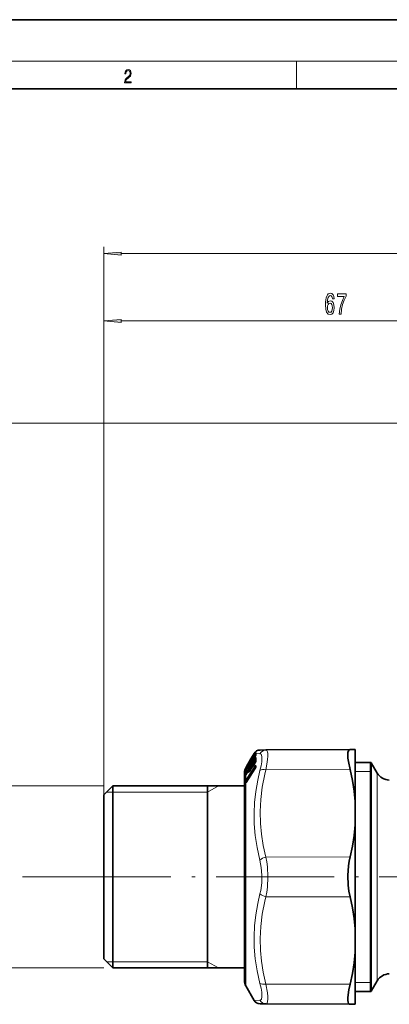
# Model space of a CAD drawing. Extents: x 0 to 420, y 0 to 297.
# Drawn here: x 78 to 131, y 155 to 297 of the extents above; entities that cross this region are included whole.
import ezdxf

# ---------------------------------------------------------------- set-up
doc = ezdxf.new("R2010")
doc.units = 0
doc.linetypes.add('DASHDOT', pattern=[18.5, 12, -3, 0.5, -3])

msp = doc.modelspace()

# ---------------------------------------------------------------- linework, layer by layer
at = {"color": 7, "lineweight": 35}
for p, q in [((210, 297), (0, 297)), ((410, 287), (20, 287)), ((110.919022, 190.226532), (111.368622, 191.005249)), ((111.150528, 190.563782), (111.195518, 190.596359)), ((111.280388, 190.741226), (111.431488, 191.002884)), ((111.609856, 190.798782), (111.613098, 190.810226)), ((111.664215, 191.284515), (111.70903, 191.322479)), ((113.078346, 191.508942), (112.230286, 191.505234)), ((113.078346, 191.508942), (125.223076, 191.561935)), ((125.962708, 191.565155), (125.223076, 191.561935)), ((125.962708, 191.565155), (125.962708, 184.055405)), ((110.197464, 188.615753), (110.564316, 189.235794)), ((110.22081, 188.905945), (110.420609, 189.25206)), ((110.220818, 189.017044), (110.919022, 190.226532)), ((110.554047, 189.506287), (110.55661, 189.512451)), ((110.562531, 189.528275), (110.55674, 189.512772)), ((110.557388, 189.515991), (110.557808, 189.533066)), ((110.600998, 189.277573), (110.802986, 189.435455)), ((110.619568, 189.645615), (110.642731, 189.662384)), ((110.743019, 189.833084), (110.945267, 190.183167)), ((110.743774, 189.335175), (110.946014, 189.677338)), ((111.075577, 189.948563), (111.076584, 189.951691)), ((111.076584, 189.951691), (111.082672, 189.972839)), ((111.081566, 190.439545), (111.08255, 190.441757)), ((111.08255, 190.441757), (111.088799, 190.456421)), ((111.094193, 190.003265), (111.082672, 189.972839)), ((111.088509, 189.312622), (111.090019, 189.158325)), ((111.088516, 190.07016), (111.089272, 189.992554)), ((111.094749, 190.00441), (111.094292, 190.003448)), ((111.14357, 189.427399), (111.496353, 189.715561)), ((111.146095, 190.186066), (111.393433, 190.379379)), ((111.281143, 190.189178), (111.481834, 190.52887)), ((111.2827, 189.266586), (111.483398, 189.590759)), ((111.496353, 189.715561), (111.504044, 189.722458)), ((111.607544, 189.872055), (111.612137, 189.894501)), ((111.616226, 189.163223), (111.616318, 189.185303)), ((128.265533, 189.718216), (125.962708, 189.718216)), ((128.162704, 189.718216), (128.162704, 158.644226)), ((128.265533, 189.718216), (128.265533, 158.644226)), ((128.265533, 189.718216), (128.295715, 189.668213)), ((129.161743, 188.168213), (128.295715, 189.668213)), ((109.962708, 188.168213), (109.962708, 186.331955)), ((109.962708, 186.318207), (109.962708, 188.168213)), ((110.165169, 188.561691), (110.083084, 188.415878)), ((110.167404, 187.880325), (110.100189, 187.774002)), ((110.163666, 188.918076), (110.220818, 189.017044)), ((110.164322, 188.80896), (110.22081, 188.905945)), ((110.165169, 188.561691), (110.197464, 188.615753)), ((110.167404, 187.880325), (110.199074, 187.930542)), ((110.199074, 187.930542), (110.565918, 188.522278)), ((110.20813, 186.831421), (111.48526, 188.770599)), ((110.598473, 188.559372), (110.965515, 188.859177)), ((110.745422, 188.483917), (110.947678, 188.81044)), ((110.965515, 188.859177), (110.973709, 188.866577)), ((111.073242, 189.093292), (111.074234, 189.097168)), ((111.074234, 189.097168), (111.080719, 189.125992)), ((111.086937, 189.148285), (111.080719, 189.125992)), ((111.086929, 189.148254), (111.090309, 189.159531)), ((111.60997, 189.059753), (111.616318, 189.097137)), ((111.616226, 189.163223), (111.616318, 189.097137)), ((109.962708, 186.331955), (109.962708, 158.168213)), ((110.170914, 186.776627), (110.116913, 186.702454)), ((110.20813, 186.831421), (110.170914, 186.776627)), ((89.662704, 185.018219), (90.962708, 186.318207)), ((89.662704, 183.567566), (89.662704, 185.018219)), ((90.962708, 184.70842), (90.962708, 186.318207)), ((90.962708, 186.318207), (109.962708, 186.318207)), ((104.662704, 166.86377), (104.662704, 186.318207)), ((89.662704, 161.318207), (89.662704, 183.567566)), ((90.962708, 160.018219), (90.962708, 184.70842)), ((125.962708, 180.677963), (125.962708, 184.055405)), ((125.962708, 180.677963), (125.962708, 165.658463)), ((104.662704, 160.018219), (104.662704, 166.86377)), ((125.962708, 165.658463), (125.962708, 162.281021)), ((125.962708, 162.281021), (125.962708, 156.932938)), ((89.662704, 161.318207), (90.962708, 160.018219)), ((90.962708, 160.018219), (109.962708, 160.018219)), ((109.962708, 160.004471), (109.962708, 160.018219)), ((109.962708, 158.168213), (109.962708, 160.004471)), ((128.162704, 158.644226), (128.162704, 156.61821)), ((128.265533, 158.644226), (128.265533, 156.61821)), ((129.161743, 158.168213), (128.295715, 156.668213)), ((110.163666, 157.418213), (111.368622, 155.331177)), ((125.962708, 156.932938), (125.962708, 154.771271)), ((128.265533, 156.61821), (125.962708, 156.61821)), ((128.265533, 156.61821), (128.295715, 156.668213)), ((112.230286, 154.831192), (113.078346, 154.827484)), ((113.078346, 154.827484), (125.223076, 154.77449)), ((125.962708, 154.771271), (125.223076, 154.77449))]:
    msp.add_line(p, q, dxfattribs=at)
at = {"color": 7, "lineweight": 13}
for p, q in [((16, 291), (414, 291)), ((117.5, 287), (117.5, 291)), ((89.662704, 185.018219), (89.662704, 264.204834)), ((92.153191, 263.204834), (221.172211, 263.204834)), ((89.662704, 185.018219), (89.662704, 254.477554)), ((92.153191, 253.477554), (154.172211, 253.477554)), ((152.162704, 238.717133), (55.632156, 238.717133)), ((152.162704, 238.717133), (65.500031, 238.717133)), ((110.220818, 188.81778), (111.481071, 190.951385)), ((110.264679, 188.767578), (111.52494, 190.901291)), ((110.919022, 190.226532), (111.368652, 191.005249)), ((111.152466, 190.564972), (111.195305, 190.595993)), ((111.194328, 190.59549), (111.412521, 190.973373)), ((111.28038, 190.740738), (111.43148, 191.002411)), ((111.601768, 190.829407), (111.285995, 190.29538)), ((111.412521, 190.973373), (111.442535, 191.021561)), ((111.509781, 190.998932), (111.43148, 191.002411)), ((111.481071, 190.951385), (111.509781, 190.998932)), ((111.52494, 190.901291), (111.541267, 190.928528)), ((111.52494, 190.901291), (111.601768, 190.829407)), ((111.601768, 190.829407), (111.608757, 190.840164)), ((111.601768, 190.829407), (111.610138, 190.822693)), ((112.216682, 190.970001), (111.625999, 190.993881)), ((111.66983, 191.289047), (111.732635, 191.342224)), ((111.75425, 191.380753), (111.731979, 191.365707)), ((110.196655, 188.61264), (110.563507, 189.232697)), ((110.203491, 187.239563), (111.480637, 189.178894)), ((110.220818, 188.255035), (111.481071, 190.291229)), ((110.220818, 188.905426), (110.420609, 189.251556)), ((110.264679, 188.188904), (111.52494, 190.225281)), ((110.264679, 188.985168), (110.478561, 189.355698)), ((110.561821, 189.521347), (110.554047, 189.506287)), ((110.566833, 189.533524), (110.55674, 189.512772)), ((110.561821, 189.521347), (110.566833, 189.533524)), ((110.574821, 189.555176), (110.562531, 189.528275)), ((110.563522, 189.232986), (110.564095, 189.235336)), ((110.574821, 189.555176), (110.566833, 189.533524)), ((110.601425, 189.277863), (110.607376, 189.279388)), ((110.607376, 189.279388), (110.799561, 189.429672)), ((110.621506, 189.646805), (110.642517, 189.662018)), ((110.621506, 189.646805), (110.622192, 189.628555)), ((111.088516, 189.315384), (110.642303, 188.595169)), ((110.742981, 189.331589), (110.743774, 189.335175)), ((110.742996, 189.832642), (110.945244, 190.182739)), ((110.742996, 189.331207), (110.945244, 189.673386)), ((111.067932, 189.92659), (110.755699, 189.398514)), ((110.945229, 189.673767), (110.946014, 189.677338)), ((111.088142, 189.974243), (111.075485, 189.948257)), ((111.088142, 190.452026), (111.081345, 190.439072)), ((111.089882, 190.455917), (111.08255, 190.441757)), ((111.088272, 190.452301), (111.089767, 190.455658)), ((111.088272, 189.974655), (111.089767, 189.979324)), ((111.097992, 190.475006), (111.088799, 190.456421)), ((111.089882, 190.455917), (111.097992, 190.475006)), ((111.089882, 189.979706), (111.097992, 190.007965)), ((111.089882, 189.129883), (111.097992, 189.166061)), ((111.097992, 190.475006), (111.104675, 190.456802)), ((111.097992, 190.007965), (111.104675, 189.938217)), ((111.097992, 189.166061), (111.104675, 189.049744)), ((111.117844, 190.502213), (111.141861, 190.522858)), ((111.141861, 190.522858), (111.144852, 190.513596)), ((111.141861, 190.054855), (111.148544, 189.985245)), ((111.141861, 189.210922), (111.148544, 189.094818)), ((111.144012, 189.427643), (111.152466, 189.425797)), ((111.146523, 190.186356), (111.152466, 190.187881)), ((111.152466, 190.564972), (111.154045, 190.540909)), ((111.152466, 190.187881), (111.390015, 190.373596)), ((111.152466, 190.187881), (111.154045, 190.095856)), ((111.152466, 189.425797), (111.502136, 189.711578)), ((111.152466, 189.425797), (111.154045, 189.272415)), ((111.601768, 190.143738), (111.17263, 189.451141)), ((111.280357, 190.185455), (111.281143, 190.189178)), ((111.28038, 190.185059), (111.481071, 190.52475)), ((111.28038, 189.255936), (111.481071, 189.580109)), ((111.28038, 189.255936), (111.2827, 189.266586)), ((111.608482, 189.972855), (111.400696, 189.637482)), ((111.481049, 190.525146), (111.481834, 190.52887)), ((111.481071, 189.580109), (111.483398, 189.590759)), ((111.50106, 189.620483), (111.502136, 189.711578)), ((111.601768, 190.143738), (111.52494, 190.225281)), ((111.560013, 189.737976), (111.560631, 189.770844)), ((111.636322, 189.228256), (111.636414, 189.250305)), ((111.636322, 189.228592), (111.636414, 189.163574)), ((128.162704, 188.418213), (128.265533, 189.718216)), ((128.295715, 158.688095), (128.295715, 189.668213)), ((110.058624, 188.381821), (110.064323, 188.485016)), ((110.058624, 187.732712), (110.064323, 187.905762)), ((110.064323, 188.71048), (110.08445, 188.760162)), ((110.112991, 187.797974), (110.110046, 187.789124)), ((110.112991, 187.797974), (110.118126, 187.969589)), ((110.113678, 188.471909), (110.118126, 188.551941)), ((110.165787, 188.811508), (110.118126, 188.778992)), ((110.182053, 188.589874), (110.118126, 188.551941)), ((110.269875, 188.044846), (110.118126, 187.969589)), ((110.163666, 188.807327), (110.220818, 188.905426)), ((110.163666, 188.719788), (110.220818, 188.81778)), ((110.163666, 188.719788), (110.163666, 188.807327)), ((110.163666, 188.557434), (110.196655, 188.61264)), ((110.163666, 188.160324), (110.163666, 188.557434)), ((110.163666, 188.160324), (110.220818, 188.255035)), ((110.163666, 187.869202), (110.196655, 187.921494)), ((110.163666, 187.869202), (110.167404, 187.880325)), ((110.163666, 187.177399), (110.163666, 187.869202)), ((110.163742, 188.557816), (110.165169, 188.561691)), ((110.164032, 188.719315), (110.200989, 188.693176)), ((110.196655, 187.921494), (110.563507, 188.513245)), ((110.196655, 187.921494), (110.199074, 187.930542)), ((110.196671, 188.61293), (110.197243, 188.61528)), ((110.200989, 188.90744), (110.264679, 188.985168)), ((110.200989, 188.693176), (110.264679, 188.767578)), ((110.200989, 188.119415), (110.264679, 188.188904)), ((110.203491, 186.813614), (111.480629, 188.752914)), ((110.24736, 187.162247), (111.524498, 189.1017)), ((110.299454, 188.788162), (110.264679, 188.767578)), ((110.401016, 188.256302), (110.264679, 188.188904)), ((111.585739, 188.978516), (110.439262, 187.23819)), ((110.563507, 188.513245), (110.565918, 188.522278)), ((110.598923, 188.559616), (110.607376, 188.55777)), ((110.607376, 188.55777), (110.971222, 188.855133)), ((110.656036, 188.348923), (110.613159, 188.31366)), ((110.742996, 188.473389), (110.945244, 188.799927)), ((110.742996, 188.473389), (110.745422, 188.483917)), ((111.079132, 189.118439), (110.870422, 188.781555)), ((110.945244, 188.799927), (110.947678, 188.81044)), ((110.971123, 188.850677), (110.971222, 188.855133)), ((111.088272, 189.123596), (111.089767, 189.12941)), ((111.193512, 189.131866), (111.148544, 189.094818)), ((111.524498, 189.1017), (111.598495, 189.017715)), ((113.078346, 188.641083), (125.223076, 188.667572)), ((128.162704, 188.418213), (125.962708, 188.418213)), ((129.161743, 160.004471), (129.161743, 188.168213)), ((110.057701, 186.792969), (110.058304, 186.889175)), ((110.057701, 186.793228), (110.058304, 186.659714)), ((110.112167, 186.854874), (110.112701, 186.950653)), ((110.112167, 186.854874), (110.112701, 186.721252)), ((110.348221, 187.04422), (110.112701, 186.950653)), ((110.112701, 186.721252), (110.15921, 186.76004)), ((110.163666, 187.177399), (110.203491, 187.239563)), ((110.203491, 186.813614), (110.163666, 186.75499)), ((110.163666, 157.418213), (110.163666, 186.75499)), ((110.202789, 187.118088), (110.24736, 187.162247)), ((110.439262, 187.23819), (110.24736, 187.162247)), ((110.439262, 187.23819), (110.448936, 187.196976)), ((89.662704, 186.318207), (75.911598, 186.318207)), ((90.962708, 185.418213), (90.062706, 185.418213)), ((104.662704, 185.418213), (90.962708, 185.418213)), ((104.662704, 185.418213), (106.22155, 186.318207)), ((113.078346, 176.036072), (125.223076, 176.062576)), ((87.370277, 173.168213), (77.916885, 173.168213)), ((87.370277, 173.168213), (78.306328, 173.168213)), ((113.078346, 170.300354), (125.223076, 170.273849)), ((90.962708, 160.918213), (90.062706, 160.918213)), ((104.662704, 160.918213), (90.962708, 160.918213)), ((104.662704, 160.918213), (106.22155, 160.018219)), ((89.662704, 160.018219), (75.911598, 160.018219)), ((129.161743, 160.004471), (129.161743, 158.168213)), ((128.162704, 157.918213), (125.962708, 157.918213)), ((128.162704, 157.918213), (128.265533, 156.61821)), ((128.295715, 156.668213), (128.295715, 158.688095)), ((113.078346, 157.695343), (125.223076, 157.668854)), ((111.368622, 155.331177), (112.21669, 155.366425))]:
    msp.add_line(p, q, dxfattribs=at)
at = {"color": 7, "linetype": 'DASHDOT', "lineweight": 13}
for p, q in [((87.370277, 173.168213), (114.879379, 173.168213)), ((141.441574, 173.168213), (110.499878, 173.168213))]:
    msp.add_line(p, q, dxfattribs=at)
at = {"color": 7, "lineweight": 13}
for points in [[(92.673645, 287.874939), (93.61454, 287.874939), (93.61454, 288.030701), (92.80925, 288.030701), (92.83429, 288.167023), (92.896873, 288.292175), (92.990753, 288.406219), (93.122185, 288.520294), (93.339157, 288.684387), (93.50605, 288.856873), (93.593674, 289.040436), (93.622879, 289.257416), (93.591591, 289.488281), (93.501877, 289.666321), (93.362106, 289.777588), (93.180603, 289.819305), (92.982407, 289.774811), (92.836372, 289.649628), (92.742493, 289.449341), (92.707024, 289.17395), (92.844719, 289.17395), (92.865578, 289.382599), (92.930252, 289.532806), (93.034561, 289.621796), (93.17643, 289.655182), (93.303688, 289.62738), (93.401741, 289.5495), (93.462242, 289.421539), (93.485191, 289.251862), (93.462242, 289.087738), (93.395485, 288.948639), (93.243187, 288.798431), (93.030396, 288.628754), (92.871841, 288.475769), (92.759178, 288.314453), (92.692421, 288.136414), (92.671562, 287.93335)], [(92.153191, 263.422699), (89.662704, 263.204834), (92.153191, 262.986938)], [(122.929489, 256.669189), (122.880211, 257.019348), (122.76609, 257.278717), (122.589722, 257.442963), (122.361481, 257.499176), (122.20845, 257.468903), (122.076172, 257.38678), (121.959457, 257.252777), (121.860901, 257.062561), (121.783096, 256.824829), (121.726028, 256.535187), (121.68972, 256.193695), (121.679352, 255.80896), (121.72084, 255.195129), (121.847931, 254.749878), (122.052834, 254.481873), (122.332947, 254.391098), (122.584534, 254.468903), (122.776466, 254.672089), (122.900963, 254.991974), (122.945053, 255.3983), (122.900963, 255.80896), (122.781654, 256.124512), (122.597504, 256.323364), (122.369263, 256.392548), (122.122864, 256.306091), (121.938713, 256.059692), (121.977615, 256.535187), (122.060616, 256.876709), (122.187706, 257.079865), (122.364075, 257.149017), (122.493759, 257.114441), (122.592316, 257.023682), (122.657158, 256.872375), (122.690872, 256.669189)], [(122.693466, 255.393982), (122.66494, 255.121643), (122.592316, 254.914154), (122.475601, 254.775818), (122.330353, 254.732605), (122.17733, 254.775818), (122.060616, 254.909821), (121.985397, 255.117325), (121.962051, 255.389648), (121.987991, 255.657669), (122.060616, 255.86084), (122.179924, 255.990524), (122.340729, 256.038086), (122.480789, 255.990524), (122.592316, 255.865173), (122.66494, 255.661987)], [(123.657883, 254.477554), (123.919838, 254.477554), (124.005432, 255.190811), (124.155861, 255.856506), (124.368546, 256.47467), (124.646057, 257.053925), (124.646057, 257.41272), (123.411484, 257.41272), (123.411484, 257.019348), (124.397072, 257.019348), (124.111771, 256.43576), (123.8965, 255.826263), (123.746063, 255.177841)], [(92.153191, 253.695435), (89.662704, 253.477554), (92.153191, 253.259674)]]:
    msp.add_lwpolyline(points, close=True, dxfattribs=at)
for points in [[(111.28038, 190.740738), (111.148247, 190.518143), (111.109131, 190.459915), (111.106285, 190.457047), (111.104675, 190.456802)], [(111.658836, 191.155212), (111.660095, 191.160767), (111.659813, 191.162445), (111.658798, 191.163467), (111.657455, 191.163681), (111.654572, 191.162964), (111.64563, 191.157791)], [(112.21669, 190.970001), (112.300743, 190.948822), (112.369324, 190.893341), (112.445648, 190.744476), (112.487732, 190.522751)], [(113.078346, 191.508942), (113.162704, 191.4879), (113.23143, 191.425323), (113.307465, 191.253265), (113.349396, 190.993988)], [(113.349396, 190.993988), (113.357147, 190.617676), (113.325706, 190.149994), (113.23275, 189.455872), (113.078346, 188.641083)], [(110.742996, 189.331207), (110.589973, 189.096039), (110.579178, 189.08519), (110.574524, 189.082199), (110.572823, 189.081726), (110.570946, 189.082123), (110.570137, 189.082993), (110.569298, 189.086014)], [(111.28038, 190.185059), (111.148201, 189.976547), (111.116547, 189.938736), (111.111122, 189.93486), (111.109108, 189.934067), (111.107506, 189.933975), (111.105797, 189.934967), (111.104675, 189.938217)], [(111.28038, 189.255936), (111.148209, 189.065689), (111.124077, 189.042816), (111.116486, 189.038712), (111.111092, 189.038116), (111.109085, 189.038925), (111.106842, 189.041306), (111.104675, 189.049744)], [(111.625809, 189.29039), (111.612427, 189.297653), (111.600906, 189.297745), (111.566025, 189.280045), (111.480629, 189.178894)], [(111.481071, 190.291229), (111.529892, 190.364182), (111.591461, 190.433426), (111.614883, 190.446335), (111.622879, 190.446472)], [(111.560631, 189.770859), (111.559494, 189.779419), (111.557709, 189.781891), (111.556488, 189.782547), (111.553398, 189.782654), (111.550827, 189.781784), (111.544785, 189.778015), (111.522903, 189.755814), (111.486282, 189.707718)], [(111.502136, 189.711578), (111.50528, 189.71817), (111.505569, 189.719559), (111.504959, 189.720734), (111.50396, 189.720642), (111.502045, 189.719727), (111.496353, 189.715561)], [(111.52494, 190.225281), (111.54303, 190.253021), (111.580338, 190.285233), (111.609741, 190.290924)], [(112.487732, 190.522766), (112.495491, 190.203598), (112.463982, 189.808121), (112.371124, 189.224213), (112.21669, 188.539169)], [(110.058624, 188.381821), (110.058868, 188.378387), (110.059311, 188.377411), (110.060242, 188.376999), (110.062439, 188.378403), (110.066788, 188.384094), (110.09832, 188.441299), (110.163666, 188.557434)], [(110.058624, 187.732712), (110.059334, 187.723541), (110.060471, 187.720688), (110.061714, 187.719498), (110.063293, 187.719193), (110.06459, 187.719498), (110.067642, 187.721405), (110.07962, 187.735443), (110.163666, 187.869202)], [(110.064323, 188.622147), (110.066483, 188.623505), (110.070526, 188.630371), (110.163666, 188.807327)], [(110.064323, 188.485016), (110.077339, 188.533142), (110.163666, 188.719788)], [(110.064323, 187.905762), (110.077248, 187.966736), (110.163666, 188.160324)], [(110.118126, 188.551941), (110.116577, 188.553589), (110.115967, 188.555878), (110.116272, 188.560959), (110.121353, 188.576309), (110.18737, 188.676605), (110.200989, 188.693176)], [(110.118126, 188.778992), (110.116837, 188.778656), (110.115982, 188.779419), (110.116241, 188.782242), (110.121216, 188.793839), (110.200989, 188.90744)], [(110.118126, 187.969589), (110.116058, 187.975586), (110.119308, 187.996323), (110.138168, 188.035675), (110.200989, 188.119415)], [(110.742996, 188.473389), (110.63176, 188.308441), (110.588089, 188.261703), (110.580421, 188.257568), (110.577499, 188.256943), (110.574081, 188.257507), (110.572372, 188.258774), (110.570129, 188.263123), (110.569298, 188.268723)], [(110.625084, 188.310608), (110.617813, 188.305664), (110.615387, 188.304688), (110.613647, 188.304535), (110.612534, 188.30513), (110.611969, 188.306396), (110.611916, 188.308273), (110.613159, 188.31366)], [(110.971222, 188.855133), (110.974548, 188.862411), (110.974625, 188.863708), (110.973831, 188.864334), (110.971573, 188.863541), (110.965515, 188.859177)], [(111.163147, 189.093674), (111.151772, 189.086166), (111.149704, 189.085754), (111.148087, 189.086426), (111.147583, 189.087387), (111.1474, 189.089264), (111.148544, 189.094818)], [(112.21669, 175.599045), (111.81218, 177.439026), (111.544632, 179.178253), (111.400406, 180.85553), (111.370674, 182.398987), (111.441147, 183.945251), (111.614899, 185.522339), (111.899757, 187.160477), (112.21669, 188.539169)], [(111.616196, 189.14624), (111.586731, 189.151993), (111.567093, 189.146133), (111.524498, 189.1017)], [(113.078346, 176.036072), (112.691582, 177.73288), (112.428894, 179.335083), (112.277519, 180.878265), (112.231949, 182.610229), (112.319954, 184.348602), (112.546906, 186.138885), (112.927307, 188.031219), (113.078346, 188.641083)], [(110.058304, 186.889175), (110.081131, 187.001022), (110.163666, 187.177399)], [(110.163666, 186.75499), (110.10762, 186.675491), (110.081467, 186.643997), (110.072281, 186.636978), (110.068329, 186.635681), (110.065765, 186.63588), (110.063583, 186.637115), (110.060593, 186.642014), (110.058304, 186.659714)], [(110.123245, 186.708374), (110.115356, 186.703049), (110.112579, 186.702469), (110.11113, 186.703079), (110.110245, 186.704605), (110.109985, 186.708603), (110.112701, 186.721252)], [(110.112701, 186.950653), (110.110092, 186.961151), (110.115532, 186.992706), (110.134109, 187.031403), (110.202789, 187.118088)], [(112.21669, 175.59903), (112.41391, 174.531754), (112.494553, 173.417999), (112.463638, 172.295807), (112.319122, 171.202042), (112.21669, 170.737396)], [(113.078346, 176.036072), (113.202759, 175.347656), (113.290009, 174.634857), (113.358955, 173.168808), (113.290054, 171.702255), (113.202789, 170.988983), (113.078346, 170.300354)], [(112.21669, 157.797256), (111.812164, 159.621292), (111.544632, 161.349091), (111.400421, 163.019791), (111.370674, 164.561996), (111.441147, 166.11145), (111.614883, 167.696075), (111.899689, 169.345901), (112.21669, 170.737381)], [(113.078346, 157.695343), (112.691582, 159.393845), (112.428894, 160.997177), (112.277519, 162.541031), (112.231949, 164.273193), (112.319954, 166.011185), (112.546906, 167.800476), (112.927307, 169.691162), (113.078346, 170.300354)], [(112.21669, 157.797256), (112.371094, 157.11232), (112.463867, 156.528854), (112.494621, 156.154938), (112.49073, 155.848251), (112.416351, 155.517197), (112.347168, 155.419952), (112.21669, 155.366425)], [(113.078346, 157.695343), (113.298035, 156.430725), (113.347565, 155.921692), (113.357742, 155.501846), (113.328346, 155.1772), (113.258507, 154.954391), (113.180252, 154.859573), (113.078346, 154.827484)]]:
    msp.add_lwpolyline(points, dxfattribs=at)
at = {"color": 7, "lineweight": 35}
for points in [[(125.223076, 191.561935), (125.083565, 191.513046), (124.982262, 191.36763), (124.91983, 191.12262), (124.899048, 190.789337), (124.921021, 190.347473), (124.985252, 189.83551), (125.223076, 188.667572)], [(125.962708, 184.055405), (125.80883, 185.578751), (125.561325, 187.11499), (125.223076, 188.667572)], [(125.962708, 180.677963), (125.80883, 179.153946), (125.561325, 177.616638), (125.223076, 176.062576)], [(125.223076, 176.062576), (125.089417, 175.425415), (124.991051, 174.757339), (124.900436, 173.36647), (124.951248, 171.965302), (125.058151, 171.096451), (125.223076, 170.273849)], [(125.962708, 165.658463), (125.80883, 167.18248), (125.561325, 168.719788), (125.223076, 170.273849)], [(125.962708, 162.281021), (125.80883, 160.757675), (125.561325, 159.221436), (125.223076, 157.668854)], [(124.907257, 155.328644), (124.902267, 155.708054), (124.939171, 156.163177), (125.050552, 156.878784), (125.223076, 157.668854)], [(124.907257, 155.328644), (124.948364, 155.069656), (125.024582, 154.889099), (125.112785, 154.803314), (125.223076, 154.77449)]]:
    msp.add_lwpolyline(points, dxfattribs=at)
for centre, radius, start, end in [((107.071426, 193.086533), 4.817787, 327.248983, 330.8726), ((112.23465, 190.505249), 1, 90.24996, 149.999915), ((112.33519, 190.481079), 1.043533, 143.643468, 149.996978), ((110.218613, 191.298096), 1.478602, 328.660821, 340.256939), ((112.420425, 190.421585), 1.147423, 131.228233, 143.774075), ((112.263504, 190.930328), 0.657595, 165.35067, 180.957396), ((113.254982, 190.935593), 1.649153, 180.564674, 184.609731), ((111.849121, 191.219406), 0.187375, 128.68493, 155.908029), ((107.924988, 190.731979), 2.901048, 329.331846, 335.004588), ((110.707527, 189.524124), 0.149984, 125.906819, 170.960687), ((110.704727, 189.48053), 0.15, 141.798374, 161.438515), ((110.695694, 189.15741), 0.152997, 128.238195, 149.177547), ((106.233322, 192.355118), 5.166633, 327.413758, 330.783931), ((108.851448, 190.39035), 2.166032, 324.14931, 330.855535), ((108.020218, 191.909576), 3.396273, 329.450053, 334.341194), ((109.633301, 190.475754), 1.53608, 328.691229, 339.909137), ((111.238503, 189.311264), 0.15, 129.265374, 179.483151), ((111.238503, 190.067917), 0.15, 128.028454, 179.143185), ((111.22789, 190.400269), 0.149999, 137.191275, 158.016058), ((111.238487, 190.442291), 0.149983, 125.908745, 170.961411), ((109.426071, 191.221878), 2.122525, 324.02008, 330.895727), ((110.108116, 189.945251), 1.355992, 321.007598, 329.980953), ((110.541908, 190.176468), 1.108618, 328.113631, 344.057411), ((115.916016, 190.12413), 4.310184, 176.882352, 183.11631), ((111.462708, 188.168213), 1.5, 156.75668, 180.000005), ((112.220322, 187.616211), 2.376986, 149.880524, 154.284479), ((111.462509, 188.167572), 1.500082, 149.979725, 156.731162), ((110.695137, 188.441833), 0.15219, 129.433287, 148.094989), ((109.562943, 189.167633), 1.365355, 321.095024, 329.963075), ((109.983162, 189.410126), 1.135544, 328.12919, 343.777718), ((110.641998, 189.305389), 0.998741, 327.617735, 345.760853), ((130.893799, 189.168213), 2, 210.000003, 269.999997), ((111.462708, 158.168213), 1.5, 180.000005, 210.000003), ((130.893799, 157.168213), 2, 90.000003, 149.999997), ((112.23465, 155.831177), 1.000005, 210.000467, 269.749924)]:
    msp.add_arc(centre, radius, start, end, dxfattribs=at)
at = {"color": 7, "lineweight": 13}
for centre, radius, start, end in [((111.532082, 191.192993), 0.249625, 229.049537, 241.436235), ((112.233627, 190.505814), 0.998803, 134.925428, 149.99803), ((112.334656, 190.481766), 1.042496, 143.634138, 150.038656), ((110.105293, 191.362091), 1.610085, 328.674215, 340.53471), ((112.415436, 190.425903), 1.140629, 130.821154, 143.780181), ((112.015411, 190.70845), 0.58258, 129.452903, 150.123555), ((112.226082, 190.513672), 0.987913, 124.521165, 134.93749), ((111.630951, 190.870636), 0.106635, 102.744384, 147.156617), ((111.749596, 190.920578), 0.143693, 149.32762, 180.492984), ((111.711006, 190.766479), 0.106185, 146.094031, 162.291251), ((111.755928, 190.799133), 0.143909, 149.376251, 185.128511), ((111.758904, 191.065491), 0.146191, 140.824294, 190.250333), ((111.487854, 190.877899), 0.144538, 338.872565, 357.833936), ((113.140167, 191.00885), 1.514239, 180.566532, 185.168659), ((112.241615, 190.953049), 0.616907, 160.868713, 176.206313), ((111.767693, 191.059006), 0.145274, 138.531099, 164.996907), ((111.724457, 191.251511), 0.096112, 127.417575, 180.020731), ((112.138092, 190.65062), 0.825162, 117.760002, 124.876198), ((111.814789, 191.216995), 0.150039, 123.098642, 137.513373), ((111.777969, 191.341797), 0.045327, 121.338502, 178.879485), ((113.088409, 190.536591), 0.972927, 90.592665, 153.563662), ((107.821434, 190.791443), 3.020742, 329.355154, 335.133337), ((111.920898, 189.21283), 1.357541, 179.161777, 185.360409), ((106.914253, 191.943054), 4.371131, 326.882612, 331.13631), ((111.959549, 189.259552), 1.35232, 179.159509, 185.370805), ((109.520126, 190.53978), 1.667362, 328.70268, 340.167397), ((107.940773, 191.957108), 3.489006, 329.434883, 334.442708), ((111.182266, 189.918671), 0.110729, 146.549659, 162.649603), ((111.183395, 189.105469), 0.104703, 144.647479, 168.699976), ((111.201202, 189.942078), 0.122457, 147.444837, 165.449571), ((111.197037, 189.106842), 0.117711, 117.936385, 159.390565), ((111.227386, 189.155975), 0.137421, 122.205635, 180.862839), ((111.236343, 189.974716), 0.146423, 124.188849, 170.587048), ((111.210129, 189.943909), 0.130263, 121.606997, 152.886941), ((111.232994, 189.862457), 0.149015, 124.519963, 149.443583), ((111.234695, 190.381805), 0.150101, 135.397517, 150.022851), ((111.240021, 190.418015), 0.14998, 124.97887, 149.774342), ((111.117126, 190.553772), 0.039329, 308.659066, 340.778381), ((111.064659, 190.100906), 0.089699, 329.185847, 356.770467), ((110.982185, 189.275223), 0.172005, 338.064859, 359.065321), ((111.149338, 189.982895), 0.002162, 108.571369, 354.783127), ((111.603729, 189.200851), 0.125963, 190.112541, 231.368673), ((110.415306, 190.242844), 1.254797, 328.125163, 344.291014), ((111.398712, 189.872269), 0.191088, 302.767198, 327.937374), ((111.756844, 190.37471), 0.151977, 151.820735, 196.154854), ((111.69136, 189.850128), 0.086639, 142.21977, 165.335548), ((111.756912, 189.219864), 0.148823, 151.724292, 199.024203), ((111.744827, 189.896576), 0.132808, 148.079676, 182.917073), ((111.743912, 190.35112), 0.131915, 147.957443, 176.772754), ((111.735458, 189.184006), 0.119165, 146.198792, 179.379018), ((111.403748, 189.968567), 0.228502, 343.392431, 359.559134), ((111.610718, 190.428925), 0.021966, 339.903703, 55.28266), ((115.820908, 190.193954), 4.194982, 176.895889, 183.103715), ((111.579262, 189.257599), 0.057258, 352.729207, 35.153525), ((110.207771, 188.666733), 0.150094, 163.039361, 197.266426), ((110.18924, 187.678986), 0.141278, 122.653464, 157.641244), ((110.194733, 188.329239), 0.145917, 134.097172, 158.881702), ((110.194046, 187.850845), 0.140902, 122.593713, 157.056389), ((110.200363, 188.430695), 0.146503, 124.147745, 158.23125), ((110.203941, 188.567917), 0.149779, 143.851106, 158.773539), ((110.203857, 188.656296), 0.149683, 124.941522, 158.777487), ((110.258636, 188.737549), 0.146581, 163.564958, 188.183422), ((110.261551, 188.215317), 0.112834, 209.327571, 237.726445), ((110.158607, 188.840866), 0.07829, 57.521627, 85.995995), ((110.382858, 189.202896), 0.247284, 228.998597, 241.50925), ((114.329056, 188.480087), 3.765691, 179.495459, 183.217656), ((110.692886, 188.191864), 0.145551, 123.209277, 148.129004), ((110.697327, 189.010315), 0.148745, 124.460472, 149.407424), ((114.359535, 188.524658), 3.752306, 179.494339, 183.223393), ((110.613647, 189.130539), 0.00206, 101.135205, 349.085773), ((109.856247, 189.476883), 1.282045, 328.133612, 343.976941), ((111.414207, 188.540405), 0.554018, 137.871029, 145.832257), ((111.156967, 189.070053), 0.086891, 142.376577, 164.699944), ((111.162994, 189.074799), 0.09154, 142.995939, 165.845285), ((111.228714, 188.972778), 0.145995, 123.304708, 148.180599), ((111.511002, 188.754501), 0.030381, 147.966459, 182.977384), ((110.514771, 189.368729), 1.145654, 327.479707, 345.897894), ((111.678108, 189.042648), 0.070271, 138.078435, 165.911237), ((111.735626, 189.097214), 0.119328, 146.225689, 180.043886), ((111.314743, 189.172958), 0.32192, 345.000066, 358.329524), ((110.181442, 186.73819), 0.135398, 120.756023, 156.122634), ((110.181793, 186.834381), 0.135176, 120.720274, 156.075396), ((110.182297, 186.604584), 0.135774, 120.814572, 156.027175), ((110.275009, 187.210785), 0.116866, 196.691406, 232.075447), ((110.205399, 186.753128), 0.041752, 145.723766, 177.454762), ((110.32637, 187.261246), 0.125695, 190.010593, 231.408575), ((110.233917, 186.815292), 0.030437, 147.989955, 183.173151), ((113.088409, 155.799835), 0.972925, 206.435942, 269.40724)]:
    msp.add_arc(centre, radius, start, end, dxfattribs=at)
for centre, major_axis, ratio, start_param, end_param in [((111.610977, 190.877426), (0.12915, -0.076294), 0.189147, 3.2259592667, 4.1000927061), ((111.639679, 190.924973), (0.127609, -0.078842), 0.395369, 3.2320708321, 4.1051346785), ((111.634247, 191.106842), (0.105911, -0.106216), 0.256017, 3.1434934072, 3.9593626138), ((110.707535, 189.524109), (0.149734, -0.008957), 0.998354, 2.2413121541, 3.0433560274), ((110.693405, 189.159424), (0.149979, -0.002213), 0.975794, 2.1960809679, 2.6324186695), ((111.238503, 189.311264), (0.149994, -0.001343), 0.931231, 2.1899567319, 3.1414671805), ((111.238503, 190.067917), (0.149979, -0.002228), 0.975799, 2.1961453849, 3.1414747007), ((111.238503, 190.442291), (0.149765, -0.008484), 0.998355, 2.2381982044, 3.1415942994), ((111.22789, 189.935257), (0.149612, 0.010757), 0.975745, 2.111738991, 2.5481977666), ((111.22789, 190.400269), (0.144608, 0.039841), 0.998254, 1.9133449871, 2.3498037627), ((111.22789, 189.096985), (0.149857, 0.006454), 0.931223, 2.1416376851, 2.5780964607), ((111.610977, 190.220016), (0.127548, -0.078949), 0.315447, 3.3075166375, 4.1816500784), ((110.350723, 188.18364), (0.127563, -0.078918), 0.315412, 3.3037293447, 4.1816363983), ((110.350723, 188.743729), (0.129166, -0.076263), 0.189095, 3.2221998744, 4.1001069167), ((110.693405, 188.443253), (0.149994, -0.001328), 0.931222, 2.1899201764, 2.626257878), ((113.08271, 188.141083), (0.968185, -0.250214), 0.487089, 1.7004927291, 2.787859283), ((110.324547, 187.22406), (-0.167023, 0.110031), 0.417079, 4.0752957915, 4.256638337), ((113.08271, 175.536087), (0.968124, 0.250488), 0.488741, 1.4494822143, 2.536848778), ((113.08271, 170.800339), (0.968124, -0.250488), 0.488741, 3.7463365388, 4.8337030927), ((113.08271, 158.195343), (0.968185, 0.250214), 0.487089, 3.4953260141, 4.5826925778)]:
    msp.add_ellipse(centre, major_axis=major_axis, ratio=ratio, start_param=start_param, end_param=end_param, dxfattribs=at)
at = {"color": 7, "lineweight": 35}
msp.add_ellipse((110.707535, 189.524109), major_axis=(0.149734, -0.008957), ratio=0.998354, start_param=3.0433560274, end_param=3.1416021751, dxfattribs=at)
at = {"color": 7, "lineweight": 13}
for points in [[(92.153191, 263.422699), (89.662704, 263.204834), (92.153191, 263.422699), (92.153191, 262.986938)], [(92.153191, 253.695435), (89.662704, 253.477554), (92.153191, 253.695435), (92.153191, 253.259674)]]:
    msp.add_solid(points, dxfattribs=at)

doc.saveas('drawing.dxf')
